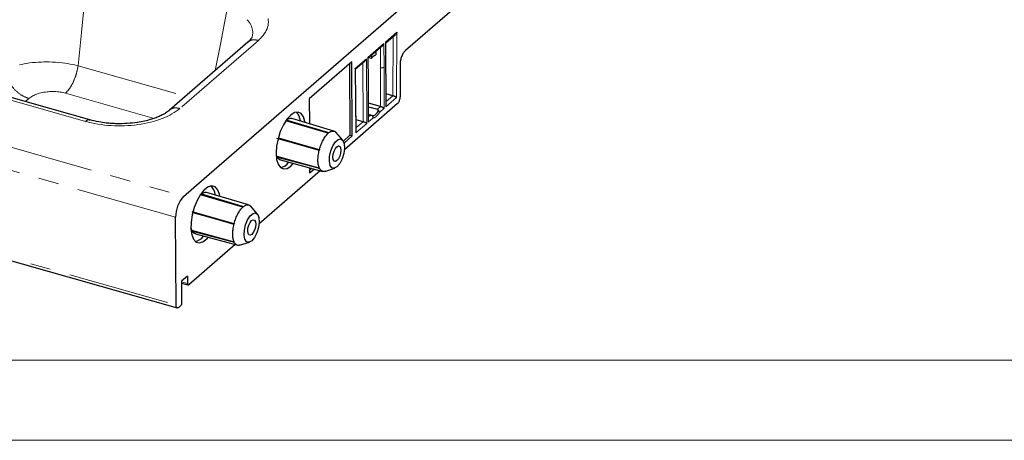
# Model space of a CAD drawing. Units: millimetres. Extents: x 0 to 420, y 0 to 297.
# Drawn here: x 159 to 221, y 0 to 26 of the extents above; entities that cross this region are included whole.
import ezdxf

# ---------------------------------------------------------------- set-up
doc = ezdxf.new("R2010")
doc.units = ezdxf.units.MM
doc.linetypes.add('PHANTOM', pattern=[12.7, 6.35, -1.27, 1.27, -1.27, 1.27, -1.27])

msp = doc.modelspace()

# ---------------------------------------------------------------- linework, layer by layer
at = {"color": 7, "linetype": 'Continuous', "lineweight": 30}
for p, q in [((170.6742, 16.373), (229.1408, 67.0066)), ((188.4206, 28.84), (183.2539, 24.3655)), ((182.0327, 24.8495), (182.6335, 25.3698)), ((182.7151, 25.4814), (182.6825, 25.4247)), ((182.7242, 25.5028), (182.7151, 25.4814)), ((173.407, 24.887), (168.4939, 20.6321)), ((180.9328, 23.8969), (181.824, 24.6687)), ((181.8729, 24.7239), (181.9047, 24.7799)), ((181.9047, 24.7799), (181.9134, 24.8006)), ((182.0134, 24.8872), (182.0208, 24.8804)), ((182.0537, 20.9503), (182.036, 24.8581)), ((181.1367, 24.0736), (181.1376, 23.8729)), ((181.4034, 24.3045), (181.4043, 24.1039)), ((179.9108, 23.6467), (177.2441, 21.3373)), ((179.7672, 23.5223), (179.7874, 19.0629)), ((179.9317, 19.0218), (179.9108, 23.6467)), ((180.1221, 23.195), (180.7195, 23.7123)), ((180.8047, 23.8273), (180.773, 23.7712)), ((180.8134, 23.848), (180.8047, 23.8273)), ((180.9208, 23.9278), (180.9134, 23.9346)), ((180.9341, 23.9109), (180.9208, 23.9278)), ((181.1376, 23.8729), (180.9345, 23.8985)), ((180.9414, 22.5097), (180.935, 23.9)), ((182.9232, 23.4988), (182.9324, 21.4754)), ((180.1103, 23.2255), (180.1026, 23.2324)), ((180.9394, 22.5003), (180.937, 22.5094)), ((180.9537, 20.0014), (180.9424, 22.5005)), ((182.4749, 21.5354), (182.0505, 21.656)), ((177.2441, 21.3373), (177.2512, 19.7796)), ((182.767, 21.042), (179.4381, 18.1591)), ((181.7034, 20.8673), (180.9488, 21.0817)), ((182.7018, 21.4208), (182.6934, 21.4279)), ((180.9499, 20.8476), (181.5002, 20.6913)), ((181.0733, 20.3216), (180.9521, 20.356)), ((181.6269, 20.5198), (181.633, 20.4952)), ((181.8907, 20.7834), (181.9229, 20.7611)), ((181.9229, 20.7611), (181.9317, 20.7539)), ((182.039, 20.8616), (182.0317, 20.8405)), ((182.052, 20.923), (182.039, 20.8616)), ((175.7841, 19.9935), (175.7762, 19.9625)), ((178.4254, 19.1959), (175.7762, 19.9625)), ((178.3961, 19.2329), (175.7997, 20.0159)), ((178.7792, 19.3294), (176.1447, 20.1056)), ((180.6034, 19.9146), (180.1726, 20.0371)), ((180.8229, 19.8084), (180.7908, 19.8307)), ((180.8317, 19.8013), (180.8229, 19.8084)), ((180.939, 19.909), (180.9317, 19.8879)), ((180.952, 19.9703), (180.939, 19.909)), ((181.2167, 20.2418), (181.1886, 20.2904)), ((181.2312, 20.1772), (181.2167, 20.2418)), ((181.2304, 20.1466), (181.2312, 20.1772)), ((178.4095, 19.216), (178.3961, 19.2329)), ((178.3961, 19.2329), (178.4157, 19.2213)), ((178.4254, 19.1959), (178.4095, 19.216)), ((178.4157, 19.2213), (178.4389, 19.2076)), ((178.4254, 19.1959), (178.418, 19.1892)), ((178.4464, 19.2139), (178.4389, 19.2076)), ((179.332, 18.7631), (178.9059, 19.2643)), ((180.1616, 19.221), (180.1686, 19.2414)), ((177.8656, 18.1321), (175.209, 18.8691)), ((177.8224, 18.1568), (175.2921, 18.8725)), ((175.3155, 18.8986), (177.8722, 18.1582)), ((179.7874, 19.0629), (179.3721, 18.7032)), ((179.4187, 18.5775), (179.9317, 19.0218)), ((179.7874, 19.0629), (179.9317, 19.0218)), ((177.8224, 18.1568), (177.8452, 18.1575)), ((177.8422, 18.1455), (177.8224, 18.1568)), ((177.8656, 18.1321), (177.8422, 18.1455)), ((177.8452, 18.1575), (177.8722, 18.1582)), ((177.8656, 18.1321), (177.862, 18.1176)), ((177.8761, 18.1727), (177.8722, 18.1582)), ((175.214, 17.7568), (175.1997, 17.7006)), ((177.8277, 17.0028), (175.1997, 17.7006)), ((175.214, 17.7568), (177.8706, 17.0192)), ((175.4497, 17.5321), (178.098, 16.8073)), ((177.9302, 16.8532), (174.1048, 13.5403)), ((177.2636, 17.0357), (177.2651, 16.7124)), ((177.4027, 16.9976), (177.2643, 16.8778)), ((177.2651, 16.7124), (177.5483, 16.9578)), ((177.8277, 17.0028), (177.8473, 17.0103)), ((177.8505, 17.0037), (177.8277, 17.0028)), ((177.8473, 17.0103), (177.8706, 17.0192)), ((177.8775, 17.0048), (177.8505, 17.0037)), ((177.867, 17.0274), (177.8706, 17.0192)), ((177.8775, 17.0048), (177.8814, 16.997)), ((178.2072, 16.8053), (178.8331, 17.0075)), ((169.3742, 15.2471), (170.6742, 16.373)), ((170.6774, 15.6501), (170.6733, 15.6466)), ((173.4458, 14.7106), (170.8114, 15.4868)), ((170.4508, 15.3747), (170.4429, 15.3437)), ((173.0921, 14.5771), (170.4429, 15.3437)), ((173.0627, 14.6141), (170.4664, 15.3971)), ((169.89, 14.3065), (172.5389, 13.5394)), ((172.4891, 13.538), (169.9587, 14.2537)), ((172.5322, 13.5133), (169.9674, 14.2248)), ((173.0762, 14.5972), (173.0627, 14.6141)), ((173.0627, 14.6141), (173.0824, 14.6025)), ((173.0921, 14.5771), (173.0762, 14.5972)), ((173.0824, 14.6025), (173.1056, 14.5888)), ((173.0921, 14.5771), (173.0846, 14.5704)), ((173.1131, 14.595), (173.1056, 14.5888)), ((173.9986, 14.1443), (173.5725, 14.6455)), ((150.0427, 13.6591), (168.9785, 8.2787)), ((168.903, 8.455), (168.8781, 13.947)), ((172.5427, 13.5539), (172.5389, 13.5394)), ((169.8435, 13.2665), (169.8807, 13.138)), ((169.8807, 13.138), (169.8663, 13.0818)), ((172.4943, 12.384), (169.8663, 13.0818)), ((169.8807, 13.138), (172.5373, 12.4004)), ((172.4891, 13.538), (172.5119, 13.5386)), ((172.5089, 13.5267), (172.4891, 13.538)), ((172.5322, 13.5133), (172.5089, 13.5267)), ((172.5119, 13.5386), (172.5389, 13.5394)), ((172.5322, 13.5133), (172.5287, 13.4988)), ((170.1163, 12.9133), (172.7646, 12.1885)), ((172.4943, 12.384), (172.514, 12.3915)), ((172.5171, 12.3849), (172.4943, 12.384)), ((172.514, 12.3915), (172.5373, 12.4004)), ((172.5441, 12.386), (172.5171, 12.3849)), ((172.5336, 12.4086), (172.5373, 12.4004)), ((172.5441, 12.386), (172.5481, 12.3782)), ((172.8738, 12.1865), (173.4998, 12.3887)), ((172.5969, 12.2344), (169.7004, 9.7259)), ((169.2419, 9.9383), (169.2411, 8.4577)), ((169.6143, 10.2608), (169.2419, 9.9383)), ((169.6143, 10.2608), (169.6164, 9.7983)), ((169.2418, 9.8279), (169.6485, 9.7124)), ((169.071, 8.3103), (169.2411, 8.4577))]:
    msp.add_line(p, q, dxfattribs=at)
at = {"color": 8, "linetype": 'PHANTOM', "lineweight": 0}
for p, q in [((23.1032, 56.8082), (169.3742, 15.2471)), ((168.8781, 13.947), (22.0297, 55.6721)), ((162.9913, 25.4988), (163.1639, 27.186)), ((172.0913, 26.8421), (171.9656, 26.2043)), ((171.9656, 26.2043), (171.6823, 24.7656)), ((173.3542, 26.2898), (173.4235, 26.212)), ((173.4235, 26.212), (173.4856, 26.1315)), ((173.4856, 26.1315), (173.5402, 26.0488)), ((173.5402, 26.0488), (173.5873, 25.9639)), ((173.5873, 25.9639), (173.6194, 25.8948)), ((173.6194, 25.8948), (173.6523, 25.8071)), ((174.6344, 25.8213), (174.661, 25.9286)), ((174.661, 25.9286), (174.6773, 26.0361)), ((174.6789, 26.2504), (174.6642, 26.3567)), ((174.6773, 26.0361), (174.6833, 26.1434)), ((174.6833, 26.1434), (174.6789, 26.2504)), ((162.8404, 24.0225), (162.9913, 25.4988)), ((173.6523, 25.8071), (173.6775, 25.7178)), ((173.6775, 25.7178), (173.6948, 25.6271)), ((173.6987, 25.3491), (173.6839, 25.255)), ((173.6948, 25.6271), (173.7041, 25.5354)), ((173.7054, 25.4426), (173.6987, 25.3491)), ((173.7041, 25.5354), (173.7054, 25.4426)), ((174.2602, 25.1944), (174.3475, 25.2955)), ((174.3475, 25.2955), (174.425, 25.3984)), ((174.425, 25.3984), (174.4926, 25.5026)), ((174.4926, 25.5026), (174.5501, 25.608)), ((174.5501, 25.608), (174.5974, 25.7143)), ((174.5974, 25.7143), (174.6344, 25.8213)), ((182.7242, 25.5028), (182.0134, 24.8872)), ((182.7018, 21.4208), (182.7242, 25.5028)), ((174.0582, 24.9988), (169.1451, 20.7439)), ((171.6823, 24.7656), (171.3585, 23.1214)), ((174.0582, 24.9988), (174.1326, 25.0658)), ((174.1326, 25.0658), (174.1934, 25.1247)), ((174.1934, 25.1247), (174.2602, 25.1944)), ((181.9134, 24.8006), (180.9134, 23.9346)), ((181.9201, 23.3248), (181.9134, 24.8006)), ((182.0134, 24.8872), (182.0317, 20.8405)), ((182.4749, 21.5354), (182.4953, 25.2501)), ((181.6867, 24.5499), (181.6924, 23.2937)), ((159.1069, 23.4676), (159.2293, 23.4962)), ((159.2293, 23.4962), (159.3992, 23.5309)), ((159.3992, 23.5309), (159.5678, 23.5602)), ((159.5678, 23.5602), (159.7303, 23.5839)), ((159.7303, 23.5839), (159.9217, 23.6068)), ((159.9217, 23.6068), (160.0933, 23.623)), ((160.0933, 23.623), (160.2809, 23.6363)), ((160.2809, 23.6363), (160.4813, 23.6456)), ((160.4813, 23.6456), (160.6332, 23.6495)), ((160.6332, 23.6495), (160.7975, 23.6507)), ((160.7975, 23.6507), (160.9709, 23.6486)), ((160.9709, 23.6486), (161.1577, 23.6425)), ((161.1577, 23.6425), (161.3535, 23.6318)), ((161.3535, 23.6318), (161.5631, 23.6155)), ((161.5631, 23.6155), (161.7807, 23.593)), ((161.7807, 23.593), (161.942, 23.5727)), ((161.942, 23.5727), (162.1129, 23.5476)), ((162.1129, 23.5476), (162.2887, 23.5178)), ((162.2887, 23.5178), (162.4734, 23.482)), ((162.4734, 23.482), (162.7779, 23.412)), ((162.7779, 23.412), (162.8404, 24.0225)), ((162.7779, 23.412), (169.4987, 21.5023)), ((180.8134, 23.848), (180.1026, 23.2324)), ((180.6034, 19.9146), (180.5867, 23.5973)), ((180.8317, 19.8013), (180.8134, 23.848)), ((180.9134, 23.9346), (180.9201, 22.4588)), ((180.1026, 23.2324), (180.1616, 19.221)), ((181.6924, 23.2937), (181.7034, 20.8673)), ((181.9317, 20.7539), (181.9201, 23.3248)), ((163.2338, 19.9349), (154.6084, 22.3857)), ((180.9201, 22.4588), (180.9317, 19.8879)), ((160.0746, 21.5869), (160.0101, 21.557)), ((160.1387, 21.6138), (160.0746, 21.5869)), ((160.2009, 21.6376), (160.1387, 21.6138)), ((160.287, 21.6672), (160.2009, 21.6376)), ((160.3723, 21.6929), (160.287, 21.6672)), ((160.4545, 21.7147), (160.3723, 21.6929)), ((160.5513, 21.7369), (160.4545, 21.7147)), ((160.638, 21.7538), (160.5513, 21.7369)), ((160.7327, 21.7692), (160.638, 21.7538)), ((160.8338, 21.7824), (160.7327, 21.7692)), ((160.9104, 21.7901), (160.8338, 21.7824)), ((160.9931, 21.7964), (160.9104, 21.7901)), ((161.0805, 21.8007), (160.9931, 21.7964)), ((161.1743, 21.8028), (161.0805, 21.8007)), ((161.2727, 21.802), (161.1743, 21.8028)), ((161.3777, 21.7978), (161.2727, 21.802)), ((161.4869, 21.7898), (161.3777, 21.7978)), ((161.5677, 21.7813), (161.4869, 21.7898)), ((161.6531, 21.7699), (161.5677, 21.7813)), ((161.7411, 21.7554), (161.6531, 21.7699)), ((161.8332, 21.7371), (161.7411, 21.7554)), ((161.9856, 21.6991), (161.8332, 21.7371)), ((167.5341, 20.1226), (161.9856, 21.6991)), ((159.7043, 21.3604), (159.4878, 21.1728)), ((159.7587, 21.4045), (159.7043, 21.3604)), ((159.8145, 21.4446), (159.7587, 21.4045)), ((159.8794, 21.4862), (159.8145, 21.4446)), ((159.9445, 21.5233), (159.8794, 21.4862)), ((160.0101, 21.557), (159.9445, 21.5233)), ((182.0317, 20.8405), (182.7018, 21.4208)), ((182.0527, 21.1698), (182.4749, 21.5354)), ((168.5073, 20.3205), (168.6511, 20.3987)), ((168.6511, 20.3987), (168.787, 20.4804)), ((168.787, 20.4804), (168.9148, 20.5653)), ((168.9148, 20.5653), (169.0111, 20.6354)), ((169.0111, 20.6354), (169.1451, 20.7439)), ((181.7034, 20.8673), (181.5002, 20.6913)), ((181.633, 20.4952), (181.9317, 20.7539)), ((163.2338, 19.9349), (163.3727, 19.8972)), ((163.3727, 19.8972), (163.4861, 19.8687)), ((163.4861, 19.8687), (163.6205, 19.8376)), ((163.6205, 19.8376), (163.816, 19.7972)), ((163.816, 19.7972), (164.0153, 19.7617)), ((164.0153, 19.7617), (164.218, 19.731)), ((164.218, 19.731), (164.4234, 19.7054)), ((166.316, 19.7053), (166.522, 19.7309)), ((166.522, 19.7309), (166.7252, 19.7615)), ((166.7252, 19.7615), (166.9253, 19.7971)), ((166.9253, 19.7971), (167.1217, 19.8374)), ((167.1217, 19.8374), (167.314, 19.8825)), ((167.314, 19.8825), (167.5017, 19.9322)), ((167.5017, 19.9322), (167.6844, 19.9865)), ((167.6844, 19.9865), (167.8616, 20.0451)), ((167.8616, 20.0451), (168.0329, 20.108)), ((168.0329, 20.108), (168.1978, 20.1749)), ((168.1978, 20.1749), (168.3561, 20.2458)), ((168.3561, 20.2458), (168.5073, 20.3205)), ((178.418, 19.1892), (175.7762, 19.9625)), ((180.1616, 19.221), (180.8317, 19.8013)), ((180.1798, 19.5478), (180.6034, 19.9146)), ((180.9317, 19.8879), (181.2304, 20.1466)), ((181.0733, 20.3216), (180.9527, 20.2172)), ((164.4234, 19.7054), (164.6311, 19.6848)), ((164.6311, 19.6848), (164.8407, 19.6693)), ((164.8407, 19.6693), (165.0515, 19.659)), ((165.0515, 19.659), (165.2632, 19.6538)), ((165.2632, 19.6538), (165.4752, 19.6538)), ((165.4752, 19.6538), (165.6869, 19.6589)), ((165.6869, 19.6589), (165.898, 19.6693)), ((165.898, 19.6693), (166.1079, 19.6847)), ((166.1079, 19.6847), (166.316, 19.7053)), ((178.4107, 19.2243), (178.4464, 19.2138)), ((177.8621, 18.1176), (175.2856, 18.8474)), ((175.3003, 18.9035), (177.8761, 18.1727)), ((175.214, 17.7568), (177.867, 17.0275)), ((177.8814, 16.9971), (177.8564, 17.004)), ((173.0846, 14.5704), (170.4429, 15.3437)), ((172.5287, 13.4988), (169.9522, 14.2286)), ((169.967, 14.2847), (172.5428, 13.5539)), ((173.0774, 14.6055), (173.1131, 14.595)), ((150.042, 13.8141), (168.903, 8.455)), ((169.8807, 13.138), (172.5337, 12.4087)), ((172.5481, 12.3783), (172.5231, 12.3852)), ((169.6164, 9.7983), (169.2419, 9.9047))]:
    msp.add_line(p, q, dxfattribs=at)
at = {"color": 7, "linetype": 'Continuous', "lineweight": 15}
msp.add_line((5, 5), (415, 5), dxfattribs=at)
at = {"color": 7, "linetype": 'Continuous', "lineweight": 0}
msp.add_line((0, 0), (420, 0), dxfattribs=at)
at = {"color": 7, "linetype": 'Continuous', "lineweight": 30, "flags": 128}
for points in [[(180.1829, 19.3347), (180.1549, 21.2388), (180.1259, 23.203)], [(163.5105, 20.0298), (159.6077, 21.1388), (154.8851, 22.4806)], [(176.0774, 20.3314), (175.8397, 20.071), (175.6187, 19.7198), (175.4295, 19.3015), (175.2849, 18.8448), (175.1948, 18.3808), (175.1654, 17.941), (175.1986, 17.5555), (175.2921, 17.2505), (175.4397, 17.0468), (175.6313, 16.9584), (175.8537, 16.9911), (176.0919, 17.1428), (176.2428, 17.2953)], [(176.9762, 19.8875), (176.9707, 19.9187), (176.8771, 20.2237), (176.7296, 20.4274), (176.538, 20.5159), (176.3156, 20.4831), (176.0774, 20.3314)], [(178.9751, 17.0928), (178.8032, 16.9997), (178.654, 17.0306), (178.5476, 17.1811), (178.4985, 17.4311), (178.5133, 17.7466), (178.5899, 18.0851), (178.718, 18.4009), (178.8804, 18.6514), (179.055, 18.8026), (179.2183, 18.8342), (179.3483, 18.742), (179.4274, 18.5382), (179.4449, 18.2506), (179.3984, 17.9179), (179.2943, 17.5851), (179.1465, 17.2971), (178.9751, 17.0928)], [(178.9733, 17.4833), (178.8775, 17.4335), (178.796, 17.4572), (178.7411, 17.5509), (178.7214, 17.7004), (178.7396, 17.8828), (178.7932, 18.0704), (178.8739, 18.2346), (178.9694, 18.3505), (179.0652, 18.4003), (179.1467, 18.3766), (179.2016, 18.2828), (179.2214, 18.1334), (179.2031, 17.951), (179.1495, 17.7634), (179.0688, 17.5992), (178.9733, 17.4833)], [(170.6733, 15.6466), (170.4391, 15.3575), (170.226, 14.9841), (170.0488, 14.5518), (169.9193, 14.09), (169.8465, 13.6302), (169.8352, 13.2035), (169.8863, 12.8391), (169.9962, 12.5618), (170.1576, 12.3903), (170.3593, 12.3365), (170.5877, 12.4039), (170.8272, 12.588), (170.918, 12.6864)], [(171.6449, 15.256), (171.617, 15.3947), (171.5075, 15.6729), (171.3466, 15.8453), (171.1452, 15.9002), (170.9169, 15.8338), (170.6774, 15.6507)], [(173.6418, 12.474), (173.4698, 12.3809), (173.3206, 12.4118), (173.2143, 12.5623), (173.1652, 12.8123), (173.1799, 13.1278), (173.2566, 13.4663), (173.3847, 13.7821), (173.547, 14.0326), (173.7217, 14.1838), (173.885, 14.2154), (174.015, 14.1231), (174.0941, 13.9194), (174.1115, 13.6318), (174.0651, 13.2991), (173.9609, 12.9663), (173.8132, 12.6783), (173.6418, 12.474)], [(173.64, 12.8645), (173.5442, 12.8147), (173.4626, 12.8384), (173.4078, 12.9321), (173.388, 13.0816), (173.4063, 13.264), (173.4599, 13.4516), (173.5405, 13.6158), (173.6361, 13.7317), (173.7319, 13.7815), (173.8134, 13.7578), (173.8682, 13.664), (173.888, 13.5146), (173.8697, 13.3322), (173.8162, 13.1446), (173.7355, 12.9804), (173.64, 12.8645)], [(169.071, 8.3103), (169.0384, 8.2877), (169.0071, 8.2771), (168.9781, 8.2788), (168.9527, 8.2929), (168.9318, 8.3188), (168.9162, 8.3554), (168.9064, 8.4014), (168.903, 8.455)]]:
    msp.add_lwpolyline(points, dxfattribs=at)
at = {"color": 7, "linetype": 'Continuous', "lineweight": 30}
for centre, radius, start, end in [((175.8042, 19.8894), 0.8849, 5.460969, 44.970028), ((175.2458, 17.8975), 0.8769, 283.054707, 323.483814), ((170.4711, 15.2707), 0.8847, 5.45449, 44.976507), ((170.7632, 13.9724), 1.8853, 137.458435, 180.773497), ((169.9125, 13.2788), 0.8769, 283.054809, 323.483794)]:
    msp.add_arc(centre, radius, start, end, dxfattribs=at)
for points, knots in [([(182.6825, 25.4247), (182.6698, 25.4071), (182.6551, 25.3869), (182.6355, 25.3723), (182.633, 25.3705)], [0, 0, 0, 0, 0.8723083, 1, 1, 1, 1]), ([(173.6671, 25.2164), (173.6623, 25.1958), (173.6497, 25.1419), (173.499, 24.9837), (173.406, 24.8861)], [0, 0, 0, 0, 0.3828732, 1, 1, 1, 1]), ([(181.8231, 24.6698), (181.8275, 24.6731), (181.8472, 24.6878), (181.8617, 24.7081), (181.8729, 24.7239)], [0, 0, 0, 0, 0.2234632, 1, 1, 1, 1]), ([(182.0208, 24.8804), (182.0271, 24.8735), (182.039, 24.8606), (182.0343, 24.8535), (182.032, 24.8502)], [0, 0, 0, 0, 0.53138654, 1, 1, 1, 1]), ([(183.2539, 24.3655), (183.212, 24.3215), (183.1474, 24.2537), (183.0701, 24.1143), (183.0174, 23.9935), (182.9746, 23.8642), (182.9336, 23.6935), (182.9273, 23.5753), (182.9232, 23.4988)], [0, 0, 0, 0, 0.23949855, 0.36928883, 0.49999973, 0.63054337, 0.76049974, 1, 1, 1, 1]), ([(180.773, 23.7712), (180.7616, 23.7555), (180.7458, 23.7337), (180.7245, 23.7179), (180.7185, 23.7135)], [0, 0, 0, 0, 0.7185149, 1, 1, 1, 1]), ([(180.9322, 23.8976), (180.933, 23.8979), (180.9387, 23.9005), (180.9363, 23.906), (180.9341, 23.9109)], [0, 0, 0, 0, 0.1327124, 1, 1, 1, 1]), ([(180.1238, 23.203), (180.1244, 23.2042), (180.1267, 23.2094), (180.1173, 23.2186), (180.1103, 23.2255)], [0, 0, 0, 0, 0.2502999, 1, 1, 1, 1]), ([(182.6934, 21.4279), (182.682, 21.4364), (182.6592, 21.4532), (182.6157, 21.4779), (182.5754, 21.4976), (182.542, 21.5121), (182.5078, 21.5255), (182.4856, 21.5322), (182.4749, 21.5354)], [0, 0, 0, 0, 0.25004416, 0.4991938, 0.63249709, 0.74948874, 0.87871647, 1, 1, 1, 1]), ([(182.767, 21.042), (182.788, 21.064), (182.8203, 21.098), (182.859, 21.1677), (182.8853, 21.2281), (182.9067, 21.2927), (182.9272, 21.3781), (182.9303, 21.4371), (182.9324, 21.4754)], [0, 0, 0, 0, 0.2395003, 0.3695408, 0.5000005, 0.630796, 0.7604998, 1, 1, 1, 1]), ([(168.511, 20.6469), (168.4314, 20.583), (168.3124, 20.4874), (168.0818, 20.3543), (167.8583, 20.2448), (167.5954, 20.1398), (167.287, 20.0389), (166.9241, 19.945), (166.4388, 19.854), (165.8508, 19.7913), (165.3016, 19.781), (164.8661, 19.8004), (164.4931, 19.8337), (164.0258, 19.8996), (163.6976, 19.9825), (163.5104, 20.0299)], [0, 0, 0, 0, 0.097332, 0.1455934, 0.2063287, 0.2704754, 0.3279952, 0.3999847, 0.4798436, 0.5911151, 0.7008945, 0.7541744, 0.8107858, 0.8920239, 1, 1, 1, 1]), ([(181.1886, 20.2904), (181.2207, 20.2906), (181.2859, 20.2911), (181.3863, 20.3558), (181.4825, 20.4613), (181.5349, 20.5625), (181.5608, 20.6127)], [0, 0, 0, 0, 0.2466381, 0.4999972, 0.7521288, 1, 1, 1, 1]), ([(181.5002, 20.6913), (181.5087, 20.6879), (181.5258, 20.681), (181.5439, 20.6617), (181.5561, 20.6385), (181.5592, 20.6214), (181.5608, 20.6127)], [0, 0, 0, 0, 0.2453559, 0.4952125, 0.7409719, 1, 1, 1, 1]), ([(181.5608, 20.6127), (181.5755, 20.5982), (181.6007, 20.5733), (181.6183, 20.5419), (181.6246, 20.5262), (181.6263, 20.5217), (181.6267, 20.5203), (181.6269, 20.5198)], [0, 0, 0, 0, 0.5018775, 0.8611354, 0.9569455, 0.9849555, 1, 1, 1, 1]), ([(181.7034, 20.8673), (181.7119, 20.8647), (181.7291, 20.8594), (181.7656, 20.8464), (181.8074, 20.8284), (181.8534, 20.8055), (181.8773, 20.7913), (181.8907, 20.7834)], [0, 0, 0, 0, 0.1247169, 0.2514293, 0.5005637, 0.7202957, 1, 1, 1, 1]), ([(176.1433, 20.1008), (176.1371, 20.1038), (176.0869, 20.128), (175.971, 20.1005), (175.8605, 20.0252), (175.8052, 19.9876)], [0, 0, 0, 0, 0.0646833, 0.5323442, 1, 1, 1, 1]), ([(180.7908, 19.8307), (180.7773, 19.8388), (180.7535, 19.8532), (180.7073, 19.8758), (180.6655, 19.8936), (180.6292, 19.907), (180.612, 19.9121), (180.6034, 19.9146)], [0, 0, 0, 0, 0.2813655, 0.4994262, 0.7485691, 0.8752833, 1, 1, 1, 1]), ([(181.1886, 20.2904), (181.1703, 20.2948), (181.1427, 20.3015), (181.1016, 20.3135), (181.0827, 20.3189), (181.0733, 20.3216)], [0, 0, 0, 0, 0.4995377, 0.7521892, 1, 1, 1, 1]), ([(177.8761, 18.1727), (177.9075, 18.2777), (177.9703, 18.4877), (178.1031, 18.7735), (178.2543, 19.0206), (178.3634, 19.133), (178.418, 19.1892)], [0, 0, 0, 0, 0.2500017, 0.4999996, 0.7500026, 1, 1, 1, 1]), ([(178.4464, 19.2139), (178.5011, 19.2524), (178.6105, 19.3294), (178.7617, 19.3425), (178.8714, 19.3074), (178.9169, 19.2417), (178.9294, 19.2236)], [0, 0, 0, 0, 0.2960292, 0.5920649, 0.8880946, 1, 1, 1, 1]), ([(180.1686, 19.2414), (180.1753, 19.2648), (180.1843, 19.2961), (180.1815, 19.3268), (180.1807, 19.3346)], [0, 0, 0, 0, 0.74787, 1, 1, 1, 1]), ([(177.867, 17.0274), (177.8437, 17.0941), (177.7973, 17.2275), (177.7779, 17.4975), (177.7947, 17.799), (177.8396, 18.0114), (177.862, 18.1176)], [0, 0, 0, 0, 0.2499996, 0.4999999, 0.7500005, 1, 1, 1, 1]), ([(175.2287, 17.7258), (175.2611, 17.6733), (175.3219, 17.5748), (175.4098, 17.5486), (175.451, 17.5364)], [0, 0, 0, 0, 0.53215098, 1, 1, 1, 1]), ([(178.2481, 16.8224), (178.2028, 16.812), (178.106, 16.7896), (177.9779, 16.8483), (177.9135, 16.9475), (177.8814, 16.997)], [0, 0, 0, 0, 0.3053992, 0.6527008, 1, 1, 1, 1]), ([(170.8099, 15.482), (170.8038, 15.485), (170.7535, 15.5092), (170.6377, 15.4817), (170.5272, 15.4064), (170.4719, 15.3688)], [0, 0, 0, 0, 0.0646833, 0.5323442, 1, 1, 1, 1]), ([(172.5427, 13.5539), (172.5741, 13.6589), (172.6369, 13.8689), (172.7698, 14.1547), (172.921, 14.4018), (173.0301, 14.5142), (173.0846, 14.5704)], [0, 0, 0, 0, 0.2499991, 0.4999998, 0.7499991, 1, 1, 1, 1]), ([(173.1131, 14.595), (173.1678, 14.6336), (173.2772, 14.7106), (173.4284, 14.7236), (173.5381, 14.6886), (173.5836, 14.6229), (173.5961, 14.6048)], [0, 0, 0, 0, 0.2960333, 0.5920646, 0.8880975, 1, 1, 1, 1]), ([(169.8954, 13.107), (169.9277, 13.0545), (169.9885, 12.956), (170.0765, 12.9298), (170.1177, 12.9176)], [0, 0, 0, 0, 0.5321476, 1, 1, 1, 1]), ([(172.5336, 12.4086), (172.5104, 12.4753), (172.464, 12.6086), (172.4446, 12.8787), (172.4614, 13.1802), (172.5063, 13.3926), (172.5287, 13.4988)], [0, 0, 0, 0, 0.2499996, 0.4999999, 0.7500005, 1, 1, 1, 1]), ([(172.9147, 12.2036), (172.8694, 12.1932), (172.7727, 12.1708), (172.6445, 12.2295), (172.5802, 12.3287), (172.5481, 12.3782)], [0, 0, 0, 0, 0.3053982, 0.6526986, 1, 1, 1, 1]), ([(169.6164, 9.7983), (169.6176, 9.7811), (169.6194, 9.7545), (169.63, 9.7298), (169.6441, 9.7123), (169.6675, 9.7036), (169.6893, 9.7185), (169.7004, 9.7259)], [0, 0, 0, 0, 0.23973612, 0.37007031, 0.50049629, 0.74873766, 1, 1, 1, 1])]:
    msp.add_open_spline(points, degree=3, knots=knots, dxfattribs=at)
at = {"color": 8, "linetype": 'PHANTOM', "lineweight": 0}
for points, knots in [([(174.0582, 24.9988), (173.9542, 25.0161), (173.7383, 25.0519), (173.5084, 24.9907), (173.4317, 24.8955), (173.4169, 24.8772)], [0, 0, 0, 0, 0.4287083, 0.8901036, 1, 1, 1, 1]), ([(162.7779, 23.412), (162.7459, 23.2446), (162.6802, 22.901), (162.4879, 22.4003), (162.2488, 21.9682), (162.0718, 21.7873), (161.9856, 21.6991)], [0, 0, 0, 0, 0.2435666, 0.5000001, 0.7564348, 1, 1, 1, 1]), ([(158.2567, 23.1396), (158.2854, 22.9566), (158.3448, 22.5766), (158.6861, 22.0219), (159.1624, 21.5718), (159.5282, 21.4291), (159.7043, 21.3604)], [0, 0, 0, 0, 0.2408191, 0.4999996, 0.7591809, 1, 1, 1, 1]), ([(181.6924, 23.2937), (181.7143, 23.2891), (181.7599, 23.2797), (181.8309, 23.2854), (181.8871, 23.3017), (181.9094, 23.3173), (181.9201, 23.3248)], [0, 0, 0, 0, 0.270267, 0.5624345, 0.7897351, 1, 1, 1, 1]), ([(180.9201, 22.4588), (180.9314, 22.4698), (180.9454, 22.4833), (180.9404, 22.4976), (180.9394, 22.5003)], [0, 0, 0, 0, 0.8098788, 1, 1, 1, 1]), ([(168.5064, 20.6252), (168.5204, 20.6425), (168.5964, 20.7365), (168.8253, 20.7969), (169.0411, 20.7612), (169.1451, 20.7439)], [0, 0, 0, 0, 0.1044481, 0.5686676, 1, 1, 1, 1]), ([(181.2304, 20.1466), (181.2629, 20.1527), (181.3278, 20.165), (181.4321, 20.2386), (181.5363, 20.3457), (181.6008, 20.4454), (181.633, 20.4952)], [0, 0, 0, 0, 0.2502948, 0.5000163, 0.7500148, 1, 1, 1, 1]), ([(163.2338, 19.9349), (163.296, 19.9813), (163.3958, 20.0557), (163.4758, 20.0235), (163.5059, 20.0114)], [0, 0, 0, 0, 0.62373223, 1, 1, 1, 1])]:
    msp.add_open_spline(points, degree=3, knots=knots, dxfattribs=at)
at = {"color": 7, "linetype": 'Continuous', "lineweight": 30}
msp.add_open_spline([(181.1376, 23.8729), (181.182, 23.9329), (181.2707, 24.0529), (181.3597, 24.0869), (181.4043, 24.1039)], degree=3, dxfattribs=at)

doc.saveas('drawing.dxf')
